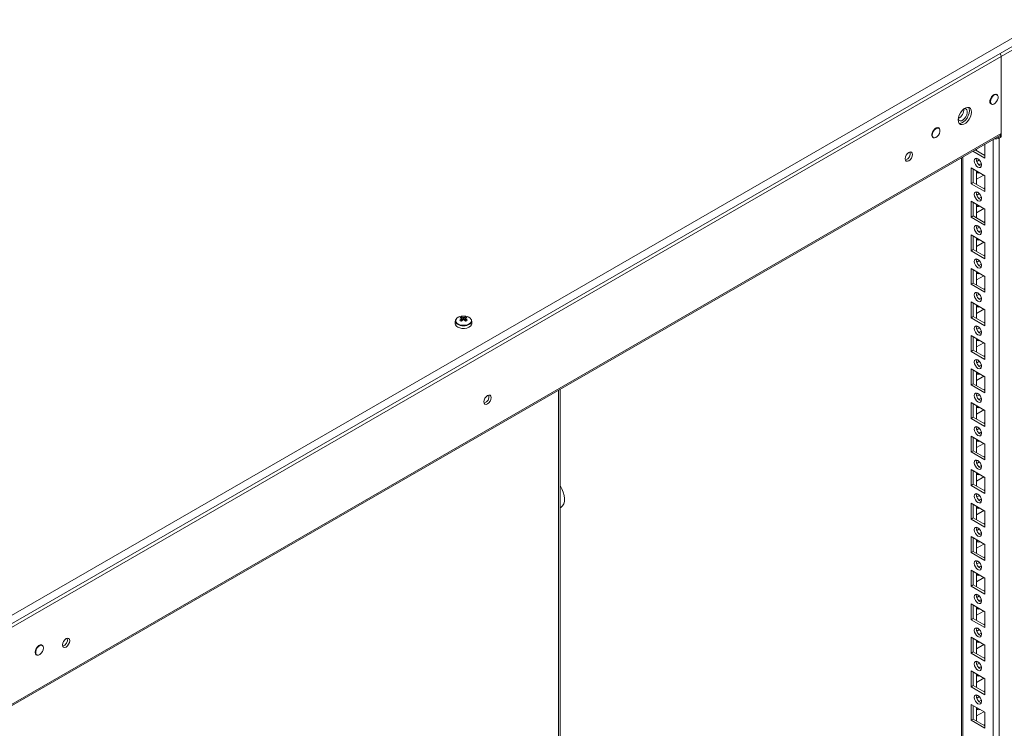
# Model space of a CAD drawing. Units: millimetres. Extents: x -3786 to 4614, y -3385 to 2555.
# Drawn here: x 3137 to 3616, y 1644 to 1989 of the extents above; entities that cross this region are included whole.
import ezdxf

# ---------------------------------------------------------------- set-up
doc = ezdxf.new("R2010")
doc.units = ezdxf.units.MM
doc.header["$LTSCALE"] = 5

msp = doc.modelspace()

# ---------------------------------------------------------------- linework, layer by layer
at = {"color": 7, "linetype": 'Continuous', "lineweight": 18}
for p, q in [((3082.44, 1669.82, 76.72), (3649.54, 1997.2, 76.72)), ((3083.47, 1666.37, 76.72), (3650.57, 1993.75, 76.72)), ((3614.57, 1971.09, 76.72), (3645.44, 1988.91, 76.72)), ((3614.57, 1971.09, 76.72), (3114.65, 1682.5, 76.72)), ((3614.57, 1931.98, 76.72), (3614.57, 1971.09, 76.72)), ((3614.57, 1933.69, 76.72), (3614.57, 1971.09, 76.72)), ((3612.54, 1952.55, 76.72), (3612, 1952.86, 76.72)), ((3609.35, 1948.27, 76.72), (3609.89, 1947.96, 76.72)), ((3584.26, 1936.22, 76.72), (3583.71, 1936.53, 76.72)), ((3614.57, 1933.69, 76.72), (3114.65, 1645.1, 76.72)), ((3114.65, 1644.39, 76.72), (3614.14, 1932.73, 76.72)), ((3581.06, 1931.94, 76.72), (3581.61, 1931.63, 76.72)), ((3613.57, 363.64, 76.72), (3613.58, 1931.41, 76.72)), ((3613.58, 1931.41, 76.72), (3614.57, 1931.98, 76.72)), ((3613.7, 1932.48, 76.72), (3614.57, 1931.98, 76.72)), ((3606.62, 1928.39, 76.72), (3606.62, 1921.67, 76.72)), ((3606.62, 1928.39, 76.72), (3606.62, 1923.5, 76.72)), ((3595.29, 1921.85, 76.72), (3595.28, 372.99, 76.72)), ((3595.29, 1921.85, 76.72), (3595.28, 393.4, 76.72)), ((3606.62, 1921.67, 76.72), (3600.8, 1925.03, 76.72)), ((3606.62, 1922.9, 76.72), (3601.86, 1925.64, 76.72)), ((3602.55, 1926.04, 76.72), (3602.55, 1925.24, 76.72)), ((3603.08, 1921.46, 76.72), (3602.56, 1921.16, 76.72)), ((3606.62, 1923.5, 76.72), (3606.09, 1923.2, 76.72)), ((3606.62, 1923.5, 76.72), (3606.62, 1923.5, 76.72)), ((3599.9, 1916.98, 76.72), (3606.62, 1913.1, 76.72)), ((3599.9, 1909.22, 76.72), (3599.9, 1916.98, 76.72)), ((3603.99, 1920.76, 76.72), (3602.71, 1920.02, 76.72)), ((3600.96, 1909.83, 76.72), (3600.96, 1916.36, 76.72)), ((3602.55, 1915.44, 76.72), (3602.55, 1908.91, 76.72)), ((3602.55, 1911.36, 76.72), (3606.09, 1913.4, 76.72)), ((3603.08, 1915.14, 76.72), (3602.66, 1915.01, 76.72)), ((3606.62, 1913.1, 76.72), (3606.62, 1905.34, 76.72)), ((3606.62, 1913.1, 76.72), (3606.62, 1907.17, 76.72)), ((3600.96, 1909.83, 76.72), (3599.9, 1909.22, 76.72)), ((3606.62, 1905.34, 76.72), (3599.9, 1909.22, 76.72)), ((3606.62, 1906.56, 76.72), (3600.96, 1909.83, 76.72)), ((3606.62, 1907.17, 76.72), (3606.09, 1906.87, 76.72)), ((3606.62, 1907.17, 76.72), (3606.62, 1907.17, 76.72)), ((3603.08, 1905.13, 76.72), (3602.56, 1904.83, 76.72)), ((3603.99, 1904.43, 76.72), (3602.71, 1903.69, 76.72)), ((3599.9, 1900.64, 76.72), (3606.62, 1896.77, 76.72)), ((3599.9, 1892.89, 76.72), (3599.9, 1900.64, 76.72)), ((3600.96, 1893.5, 76.72), (3600.96, 1900.03, 76.72)), ((3602.55, 1899.11, 76.72), (3602.55, 1892.58, 76.72)), ((3603.08, 1898.81, 76.72), (3602.66, 1898.68, 76.72)), ((3600.96, 1893.5, 76.72), (3599.9, 1892.89, 76.72)), ((3606.62, 1889.01, 76.72), (3599.9, 1892.89, 76.72)), ((3606.62, 1890.23, 76.72), (3600.96, 1893.5, 76.72)), ((3602.55, 1895.03, 76.72), (3606.09, 1897.07, 76.72)), ((3606.62, 1896.77, 76.72), (3606.62, 1889.01, 76.72)), ((3606.62, 1896.77, 76.72), (3606.62, 1890.84, 76.72)), ((3603.08, 1888.8, 76.72), (3602.56, 1888.5, 76.72)), ((3603.99, 1888.1, 76.72), (3602.71, 1887.36, 76.72)), ((3606.62, 1890.84, 76.72), (3606.09, 1890.54, 76.72)), ((3606.62, 1890.84, 76.72), (3606.62, 1890.84, 76.72)), ((3599.9, 1884.31, 76.72), (3606.62, 1880.44, 76.72)), ((3599.9, 1876.56, 76.72), (3599.9, 1884.31, 76.72)), ((3600.96, 1877.17, 76.72), (3600.96, 1883.7, 76.72)), ((3602.55, 1882.78, 76.72), (3602.55, 1876.25, 76.72)), ((3602.55, 1878.69, 76.72), (3606.09, 1880.74, 76.72)), ((3603.08, 1882.48, 76.72), (3602.66, 1882.35, 76.72)), ((3606.62, 1880.44, 76.72), (3606.62, 1872.68, 76.72)), ((3606.62, 1880.44, 76.72), (3606.62, 1874.51, 76.72)), ((3600.96, 1877.17, 76.72), (3599.9, 1876.56, 76.72)), ((3606.62, 1872.68, 76.72), (3599.9, 1876.56, 76.72)), ((3606.62, 1873.9, 76.72), (3600.96, 1877.17, 76.72)), ((3606.62, 1874.51, 76.72), (3606.09, 1874.21, 76.72)), ((3606.62, 1874.51, 76.72), (3606.62, 1874.51, 76.72)), ((3603.08, 1872.47, 76.72), (3602.56, 1872.17, 76.72)), ((3603.99, 1871.77, 76.72), (3602.71, 1871.03, 76.72)), ((3599.9, 1867.98, 76.72), (3606.62, 1864.1, 76.72)), ((3599.9, 1860.23, 76.72), (3599.9, 1867.98, 76.72)), ((3600.96, 1860.84, 76.72), (3600.96, 1867.37, 76.72)), ((3602.55, 1866.45, 76.72), (3602.55, 1859.92, 76.72)), ((3602.55, 1862.36, 76.72), (3606.09, 1864.41, 76.72)), ((3603.08, 1866.15, 76.72), (3602.66, 1866.02, 76.72)), ((3606.62, 1864.1, 76.72), (3606.62, 1856.35, 76.72)), ((3606.62, 1864.1, 76.72), (3606.62, 1858.18, 76.72)), ((3600.96, 1860.84, 76.72), (3599.9, 1860.23, 76.72)), ((3606.62, 1856.35, 76.72), (3599.9, 1860.23, 76.72)), ((3606.62, 1857.57, 76.72), (3600.96, 1860.84, 76.72)), ((3603.08, 1856.13, 76.72), (3602.56, 1855.84, 76.72)), ((3603.99, 1855.44, 76.72), (3602.71, 1854.7, 76.72)), ((3606.62, 1858.18, 76.72), (3606.09, 1857.88, 76.72)), ((3606.62, 1858.18, 76.72), (3606.62, 1858.18, 76.72)), ((3599.9, 1851.65, 76.72), (3606.62, 1847.77, 76.72)), ((3599.9, 1843.89, 76.72), (3599.9, 1851.65, 76.72)), ((3600.96, 1844.51, 76.72), (3600.96, 1851.04, 76.72)), ((3602.55, 1850.12, 76.72), (3602.55, 1843.59, 76.72)), ((3603.08, 1849.82, 76.72), (3602.66, 1849.69, 76.72)), ((3602.55, 1846.03, 76.72), (3606.09, 1848.08, 76.72)), ((3606.62, 1847.77, 76.72), (3606.62, 1840.02, 76.72)), ((3606.62, 1847.77, 76.72), (3606.62, 1841.85, 76.72)), ((3348.94, 1842.3, 76.72), (3348.94, 1841.04, 76.72)), ((3351.91, 1844.32, 76.72), (3352.45, 1842.75, 76.72)), ((3353.98, 1844.32, 76.72), (3353.44, 1842.75, 76.72)), ((3356.94, 1841.04, 76.72), (3356.94, 1842.3, 76.72)), ((3600.96, 1844.51, 76.72), (3599.9, 1843.89, 76.72)), ((3606.62, 1840.02, 76.72), (3599.9, 1843.89, 76.72)), ((3606.62, 1841.24, 76.72), (3600.96, 1844.51, 76.72)), ((3606.62, 1841.85, 76.72), (3606.09, 1841.54, 76.72)), ((3606.62, 1841.85, 76.72), (3606.62, 1841.85, 76.72)), ((3599.9, 1835.32, 76.72), (3606.62, 1831.44, 76.72)), ((3599.9, 1827.56, 76.72), (3599.9, 1835.32, 76.72)), ((3603.08, 1839.8, 76.72), (3602.56, 1839.51, 76.72)), ((3603.99, 1839.11, 76.72), (3602.71, 1838.37, 76.72)), ((3600.96, 1828.18, 76.72), (3600.96, 1834.71, 76.72)), ((3602.55, 1833.79, 76.72), (3602.55, 1827.26, 76.72)), ((3602.55, 1829.7, 76.72), (3606.09, 1831.75, 76.72)), ((3603.08, 1833.49, 76.72), (3602.66, 1833.36, 76.72)), ((3606.62, 1831.44, 76.72), (3606.62, 1823.69, 76.72)), ((3606.62, 1831.44, 76.72), (3606.62, 1825.52, 76.72)), ((3600.96, 1828.18, 76.72), (3599.9, 1827.56, 76.72)), ((3606.62, 1823.69, 76.72), (3599.9, 1827.56, 76.72)), ((3606.62, 1824.91, 76.72), (3600.96, 1828.18, 76.72)), ((3606.62, 1825.52, 76.72), (3606.09, 1825.21, 76.72)), ((3606.62, 1825.52, 76.72), (3606.62, 1825.52, 76.72)), ((3603.08, 1823.47, 76.72), (3602.56, 1823.18, 76.72)), ((3603.99, 1822.77, 76.72), (3602.71, 1822.04, 76.72)), ((3599.9, 1818.99, 76.72), (3606.62, 1815.11, 76.72)), ((3599.9, 1811.23, 76.72), (3599.9, 1818.99, 76.72)), ((3600.96, 1811.84, 76.72), (3600.96, 1818.38, 76.72)), ((3602.55, 1817.46, 76.72), (3602.55, 1810.93, 76.72)), ((3603.08, 1817.16, 76.72), (3602.66, 1817.02, 76.72)), ((3600.96, 1811.84, 76.72), (3599.9, 1811.23, 76.72)), ((3606.62, 1807.35, 76.72), (3599.9, 1811.23, 76.72)), ((3606.62, 1808.58, 76.72), (3600.96, 1811.84, 76.72)), ((3602.55, 1813.37, 76.72), (3606.09, 1815.42, 76.72)), ((3606.62, 1815.11, 76.72), (3606.62, 1807.35, 76.72)), ((3606.62, 1815.11, 76.72), (3606.62, 1809.19, 76.72)), ((3399.94, 510.03, 76.72), (3399.95, 1809.09, 76.72)), ((3603.08, 1807.14, 76.72), (3602.56, 1806.84, 76.72)), ((3603.99, 1806.44, 76.72), (3602.71, 1805.71, 76.72)), ((3606.62, 1809.19, 76.72), (3606.09, 1808.88, 76.72)), ((3606.62, 1809.19, 76.72), (3606.62, 1809.19, 76.72)), ((3599.9, 1802.66, 76.72), (3606.62, 1798.78, 76.72)), ((3599.9, 1794.9, 76.72), (3599.9, 1802.66, 76.72)), ((3600.96, 1795.51, 76.72), (3600.96, 1802.05, 76.72)), ((3602.55, 1801.13, 76.72), (3602.55, 1794.6, 76.72)), ((3602.55, 1797.04, 76.72), (3606.09, 1799.08, 76.72)), ((3603.08, 1800.82, 76.72), (3602.66, 1800.69, 76.72)), ((3606.62, 1798.78, 76.72), (3606.62, 1791.02, 76.72)), ((3606.62, 1798.78, 76.72), (3606.62, 1792.86, 76.72)), ((3600.96, 1795.51, 76.72), (3599.9, 1794.9, 76.72)), ((3606.62, 1791.02, 76.72), (3599.9, 1794.9, 76.72)), ((3606.62, 1792.25, 76.72), (3600.96, 1795.51, 76.72)), ((3606.62, 1792.86, 76.72), (3606.09, 1792.55, 76.72)), ((3606.62, 1792.85, 76.72), (3606.62, 1792.86, 76.72)), ((3603.08, 1790.81, 76.72), (3602.56, 1790.51, 76.72)), ((3603.99, 1790.11, 76.72), (3602.71, 1789.37, 76.72)), ((3599.9, 1786.33, 76.72), (3606.62, 1782.45, 76.72)), ((3599.9, 1778.57, 76.72), (3599.9, 1786.33, 76.72)), ((3600.96, 1779.18, 76.72), (3600.96, 1785.72, 76.72)), ((3602.55, 1784.8, 76.72), (3602.55, 1778.26, 76.72)), ((3602.55, 1780.71, 76.72), (3606.09, 1782.75, 76.72)), ((3603.08, 1784.49, 76.72), (3602.66, 1784.36, 76.72)), ((3606.62, 1782.45, 76.72), (3606.62, 1774.69, 76.72)), ((3606.62, 1782.45, 76.72), (3606.62, 1776.52, 76.72)), ((3600.96, 1779.18, 76.72), (3599.9, 1778.57, 76.72)), ((3606.62, 1774.69, 76.72), (3599.9, 1778.57, 76.72)), ((3606.62, 1775.92, 76.72), (3600.96, 1779.18, 76.72)), ((3603.08, 1774.48, 76.72), (3602.56, 1774.18, 76.72)), ((3603.99, 1773.78, 76.72), (3602.71, 1773.04, 76.72)), ((3606.62, 1776.52, 76.72), (3606.09, 1776.22, 76.72)), ((3606.62, 1776.52, 76.72), (3606.62, 1776.52, 76.72)), ((3599.9, 1770, 76.72), (3606.62, 1766.12, 76.72)), ((3599.9, 1762.24, 76.72), (3599.9, 1770, 76.72)), ((3600.96, 1762.85, 76.72), (3600.96, 1769.38, 76.72)), ((3602.55, 1768.47, 76.72), (3602.55, 1761.93, 76.72)), ((3603.08, 1768.16, 76.72), (3602.66, 1768.03, 76.72)), ((3602.55, 1764.38, 76.72), (3606.09, 1766.42, 76.72)), ((3606.62, 1766.12, 76.72), (3606.62, 1758.36, 76.72)), ((3606.62, 1766.12, 76.72), (3606.62, 1760.19, 76.72)), ((3600.96, 1762.85, 76.72), (3599.9, 1762.24, 76.72)), ((3606.62, 1758.36, 76.72), (3599.9, 1762.24, 76.72)), ((3606.62, 1759.59, 76.72), (3600.96, 1762.85, 76.72)), ((3606.62, 1760.19, 76.72), (3606.09, 1759.89, 76.72)), ((3606.62, 1760.19, 76.72), (3606.62, 1760.19, 76.72)), ((3599.9, 1753.67, 76.72), (3606.62, 1749.79, 76.72)), ((3599.9, 1745.91, 76.72), (3599.9, 1753.67, 76.72)), ((3603.08, 1758.15, 76.72), (3602.56, 1757.85, 76.72)), ((3603.99, 1757.45, 76.72), (3602.71, 1756.71, 76.72)), ((3600.96, 1746.52, 76.72), (3600.96, 1753.05, 76.72)), ((3602.55, 1752.14, 76.72), (3602.55, 1745.6, 76.72)), ((3602.55, 1748.05, 76.72), (3606.09, 1750.09, 76.72)), ((3603.08, 1751.83, 76.72), (3602.66, 1751.7, 76.72)), ((3606.62, 1749.79, 76.72), (3606.62, 1742.03, 76.72)), ((3606.62, 1749.79, 76.72), (3606.62, 1743.86, 76.72)), ((3600.96, 1746.52, 76.72), (3599.9, 1745.91, 76.72)), ((3606.62, 1742.03, 76.72), (3599.9, 1745.91, 76.72)), ((3606.62, 1743.26, 76.72), (3600.96, 1746.52, 76.72)), ((3603.08, 1741.82, 76.72), (3602.56, 1741.52, 76.72)), ((3603.99, 1741.12, 76.72), (3602.71, 1740.38, 76.72)), ((3606.62, 1743.86, 76.72), (3606.09, 1743.56, 76.72)), ((3606.62, 1743.86, 76.72), (3606.62, 1743.86, 76.72)), ((3599.9, 1737.34, 76.72), (3606.62, 1733.46, 76.72)), ((3599.9, 1729.58, 76.72), (3599.9, 1737.34, 76.72)), ((3600.96, 1730.19, 76.72), (3600.96, 1736.72, 76.72)), ((3602.55, 1735.8, 76.72), (3602.55, 1729.27, 76.72)), ((3603.08, 1735.5, 76.72), (3602.66, 1735.37, 76.72)), ((3600.96, 1730.19, 76.72), (3599.9, 1729.58, 76.72)), ((3606.62, 1726.92, 76.72), (3600.96, 1730.19, 76.72)), ((3602.55, 1731.72, 76.72), (3606.09, 1733.76, 76.72)), ((3606.62, 1733.46, 76.72), (3606.62, 1725.7, 76.72)), ((3606.62, 1733.46, 76.72), (3606.62, 1727.53, 76.72)), ((3606.62, 1725.7, 76.72), (3599.9, 1729.58, 76.72)), ((3603.08, 1725.49, 76.72), (3602.56, 1725.19, 76.72)), ((3606.62, 1727.53, 76.72), (3606.09, 1727.23, 76.72)), ((3606.62, 1727.53, 76.72), (3606.62, 1727.53, 76.72)), ((3599.9, 1721, 76.72), (3606.62, 1717.13, 76.72)), ((3599.9, 1713.25, 76.72), (3599.9, 1721, 76.72)), ((3600.96, 1713.86, 76.72), (3600.96, 1720.39, 76.72)), ((3603.99, 1724.79, 76.72), (3602.71, 1724.05, 76.72)), ((3602.55, 1719.47, 76.72), (3602.55, 1712.94, 76.72)), ((3602.55, 1715.39, 76.72), (3606.09, 1717.43, 76.72)), ((3603.08, 1719.17, 76.72), (3602.66, 1719.04, 76.72)), ((3606.62, 1717.13, 76.72), (3606.62, 1709.37, 76.72)), ((3606.62, 1717.13, 76.72), (3606.62, 1711.2, 76.72)), ((3600.96, 1713.86, 76.72), (3599.9, 1713.25, 76.72)), ((3606.62, 1709.37, 76.72), (3599.9, 1713.25, 76.72)), ((3606.62, 1710.59, 76.72), (3600.96, 1713.86, 76.72)), ((3606.62, 1711.2, 76.72), (3606.09, 1710.9, 76.72)), ((3606.62, 1711.2, 76.72), (3606.62, 1711.2, 76.72)), ((3603.08, 1709.16, 76.72), (3602.56, 1708.86, 76.72)), ((3603.99, 1708.46, 76.72), (3602.71, 1707.72, 76.72)), ((3599.9, 1704.67, 76.72), (3606.62, 1700.8, 76.72)), ((3599.9, 1696.92, 76.72), (3599.9, 1704.67, 76.72)), ((3600.96, 1697.53, 76.72), (3600.96, 1704.06, 76.72)), ((3602.55, 1703.14, 76.72), (3602.55, 1696.61, 76.72)), ((3602.55, 1699.06, 76.72), (3606.09, 1701.1, 76.72)), ((3603.08, 1702.84, 76.72), (3602.66, 1702.71, 76.72)), ((3600.96, 1697.53, 76.72), (3599.9, 1696.92, 76.72)), ((3606.62, 1693.04, 76.72), (3599.9, 1696.92, 76.72)), ((3606.62, 1694.26, 76.72), (3600.96, 1697.53, 76.72)), ((3606.62, 1700.8, 76.72), (3606.62, 1693.04, 76.72)), ((3606.62, 1700.8, 76.72), (3606.62, 1694.87, 76.72)), ((3603.08, 1692.83, 76.72), (3602.56, 1692.53, 76.72)), ((3603.99, 1692.13, 76.72), (3602.71, 1691.39, 76.72)), ((3606.62, 1694.87, 76.72), (3606.09, 1694.57, 76.72)), ((3606.62, 1694.87, 76.72), (3606.62, 1694.87, 76.72)), ((3599.9, 1688.34, 76.72), (3606.62, 1684.46, 76.72)), ((3599.9, 1680.59, 76.72), (3599.9, 1688.34, 76.72)), ((3600.96, 1681.2, 76.72), (3600.96, 1687.73, 76.72)), ((3602.55, 1686.81, 76.72), (3602.55, 1680.28, 76.72)), ((3147.97, 1684.36, 76.72), (3147.43, 1684.67, 76.72)), ((3602.55, 1682.72, 76.72), (3606.09, 1684.77, 76.72)), ((3603.08, 1686.51, 76.72), (3602.66, 1686.38, 76.72)), ((3606.62, 1684.46, 76.72), (3606.62, 1676.71, 76.72)), ((3606.62, 1684.46, 76.72), (3606.62, 1678.54, 76.72)), ((3144.78, 1680.08, 76.72), (3145.32, 1679.77, 76.72)), ((3600.96, 1681.2, 76.72), (3599.9, 1680.59, 76.72)), ((3606.62, 1676.71, 76.72), (3599.9, 1680.59, 76.72)), ((3606.62, 1677.93, 76.72), (3600.96, 1681.2, 76.72)), ((3606.62, 1678.54, 76.72), (3606.09, 1678.24, 76.72)), ((3606.62, 1678.54, 76.72), (3606.62, 1678.54, 76.72)), ((3603.08, 1676.5, 76.72), (3602.56, 1676.2, 76.72)), ((3603.99, 1675.8, 76.72), (3602.71, 1675.06, 76.72)), ((3599.9, 1672.01, 76.72), (3606.62, 1668.13, 76.72)), ((3599.9, 1664.25, 76.72), (3599.9, 1672.01, 76.72)), ((3600.96, 1664.87, 76.72), (3600.96, 1671.4, 76.72)), ((3602.55, 1670.48, 76.72), (3602.55, 1663.95, 76.72)), ((3602.55, 1666.39, 76.72), (3606.09, 1668.44, 76.72)), ((3603.08, 1670.18, 76.72), (3602.66, 1670.05, 76.72)), ((3606.62, 1668.13, 76.72), (3606.62, 1660.38, 76.72)), ((3606.62, 1668.13, 76.72), (3606.62, 1662.21, 76.72)), ((3600.96, 1664.87, 76.72), (3599.9, 1664.25, 76.72)), ((3606.62, 1660.38, 76.72), (3599.9, 1664.25, 76.72)), ((3606.62, 1661.6, 76.72), (3600.96, 1664.87, 76.72)), ((3603.08, 1660.16, 76.72), (3602.56, 1659.87, 76.72)), ((3603.99, 1659.47, 76.72), (3602.71, 1658.73, 76.72)), ((3606.62, 1662.21, 76.72), (3606.09, 1661.9, 76.72)), ((3606.62, 1662.21, 76.72), (3606.62, 1662.21, 76.72)), ((3599.9, 1655.68, 76.72), (3606.62, 1651.8, 76.72)), ((3599.9, 1647.92, 76.72), (3599.9, 1655.68, 76.72)), ((3600.96, 1648.54, 76.72), (3600.96, 1655.07, 76.72)), ((3602.55, 1654.15, 76.72), (3602.55, 1647.62, 76.72)), ((3603.08, 1653.85, 76.72), (3602.66, 1653.72, 76.72)), ((3600.96, 1648.54, 76.72), (3599.9, 1647.92, 76.72)), ((3606.62, 1645.27, 76.72), (3600.96, 1648.54, 76.72)), ((3602.55, 1650.06, 76.72), (3606.09, 1652.11, 76.72)), ((3606.62, 1651.8, 76.72), (3606.62, 1644.05, 76.72)), ((3606.62, 1651.8, 76.72), (3606.62, 1645.88, 76.72)), ((3606.62, 1644.05, 76.72), (3599.9, 1647.92, 76.72)), ((3606.62, 1645.88, 76.72), (3606.09, 1645.57, 76.72)), ((3606.62, 1645.88, 76.72), (3606.62, 1645.88, 76.72))]:
    msp.add_line(p, q, dxfattribs=at)
at = {"color": 8, "linetype": 'Continuous', "lineweight": 18}
for p, q in [((3612.71, 1931.91, 76.72), (3613.58, 1931.41, 76.72)), ((3610.6, 363.64, 76.72), (3610.61, 1930.7, 76.72)), ((3595.9, 372.13, 76.72), (3595.91, 1922.21, 76.72)), ((3399.19, 1808.65, 76.72), (3399.18, 508.97, 76.72))]:
    msp.add_line(p, q, dxfattribs=at)
at = {"color": 7, "linetype": 'Continuous', "lineweight": 18, "elevation": 76.72, "flags": 128}
for points in [[(3612.84, 1952.24), (3612.48, 1952.7), (3611.91, 1952.86), (3611.22, 1952.69), (3610.51, 1952.21), (3609.87, 1951.47), (3609.39, 1950.58), (3609.13, 1949.66), (3609.13, 1948.84), (3609.39, 1948.22), (3609.87, 1947.88), (3610.26, 1947.85)], [(3609.34, 1949.17), (3609.47, 1948.46), (3609.83, 1947.99), (3610.38, 1947.83), (3611.04, 1948), (3611.73, 1948.47), (3612.34, 1949.18), (3612.81, 1950.03), (3613.06, 1950.92), (3613.06, 1951.71), (3612.81, 1952.31), (3612.34, 1952.63), (3611.73, 1952.63), (3611.04, 1952.31), (3610.38, 1951.71), (3609.83, 1950.91), (3609.47, 1950.02), (3609.34, 1949.17)], [(3600.15, 1944.07), (3600.02, 1945.05), (3599.63, 1945.8), (3599.03, 1946.26), (3598.25, 1946.39), (3597.36, 1946.17), (3596.43, 1945.64), (3595.55, 1944.83), (3594.77, 1943.8), (3594.16, 1942.64), (3593.78, 1941.45), (3593.64, 1940.31), (3593.78, 1939.33), (3594.16, 1938.58), (3594.77, 1938.12), (3595.55, 1937.99), (3596.43, 1938.2), (3597.36, 1938.74), (3598.25, 1939.55), (3599.03, 1940.58), (3599.63, 1941.74), (3600.02, 1942.93), (3600.15, 1944.07)], [(3593.66, 1940.69), (3593.66, 1940.68), (3594.02, 1940.12), (3594.58, 1939.85), (3595.27, 1939.9), (3596.03, 1940.27), (3596.76, 1940.9), (3597.39, 1941.75), (3597.86, 1942.7), (3598.1, 1943.67), (3598.1, 1944.55), (3597.86, 1945.23), (3597.39, 1945.65), (3596.76, 1945.76), (3596.57, 1945.74)], [(3598.6, 1946.37), (3598.96, 1945.66), (3599.09, 1944.68)], [(3599.09, 1944.68), (3598.96, 1943.54), (3598.57, 1942.35), (3597.97, 1941.19), (3597.19, 1940.16), (3596.3, 1939.35), (3595.37, 1938.82), (3594.48, 1938.6), (3594.13, 1938.62)], [(3584.55, 1935.91), (3584.19, 1936.37), (3583.62, 1936.54), (3582.93, 1936.36), (3582.22, 1935.88), (3581.58, 1935.14), (3581.1, 1934.25), (3580.84, 1933.33), (3580.84, 1932.51), (3581.1, 1931.89), (3581.58, 1931.56), (3581.98, 1931.52)], [(3581.06, 1932.84), (3581.18, 1932.13), (3581.55, 1931.67), (3582.1, 1931.5), (3582.76, 1931.67), (3583.44, 1932.14), (3584.06, 1932.85), (3584.52, 1933.7), (3584.77, 1934.59), (3584.77, 1935.38), (3584.52, 1935.98), (3584.06, 1936.3), (3583.44, 1936.3), (3582.76, 1935.98), (3582.1, 1935.38), (3581.55, 1934.58), (3581.18, 1933.7), (3581.06, 1932.84)], [(3571.44, 1923.41), (3571.31, 1922.55), (3570.92, 1921.67), (3570.35, 1920.89), (3569.67, 1920.35), (3569, 1920.11), (3568.42, 1920.23), (3568.04, 1920.67), (3567.91, 1921.37), (3568.04, 1922.23), (3568.42, 1923.11), (3569, 1923.89), (3569.67, 1924.43), (3570.35, 1924.67), (3570.92, 1924.56), (3571.31, 1924.11), (3571.44, 1923.41)], [(3601.49, 1920.34), (3601.63, 1921.05), (3602.01, 1921.49), (3602.58, 1921.6), (3603.26, 1921.36), (3603.94, 1920.82), (3604.51, 1920.04), (3604.89, 1919.16), (3605.03, 1918.3), (3604.89, 1917.6), (3604.51, 1917.16), (3603.94, 1917.05), (3603.26, 1917.28), (3602.58, 1917.83), (3602.01, 1918.6), (3601.63, 1919.48), (3601.49, 1920.34)], [(3603.78, 1918.3), (3604.32, 1918.71), (3604.92, 1918.93)], [(3604.92, 1918.93), (3605.03, 1918.3), (3605.03, 1918.23)], [(3601.49, 1904.01), (3601.63, 1904.72), (3602.01, 1905.16), (3602.58, 1905.27), (3603.26, 1905.03), (3603.94, 1904.49), (3604.51, 1903.71), (3604.89, 1902.83), (3605.03, 1901.97), (3604.89, 1901.27), (3604.51, 1900.83), (3603.94, 1900.72), (3603.26, 1900.95), (3602.58, 1901.5), (3602.01, 1902.27), (3601.63, 1903.15), (3601.49, 1904.01)], [(3603.78, 1901.97), (3604.32, 1902.37), (3604.92, 1902.6)], [(3604.92, 1902.6), (3605.03, 1901.97), (3605.03, 1901.9)], [(3601.49, 1887.68), (3601.63, 1888.39), (3602.01, 1888.83), (3602.58, 1888.94), (3603.26, 1888.7), (3603.94, 1888.16), (3604.51, 1887.38), (3604.89, 1886.5), (3605.03, 1885.64), (3604.89, 1884.94), (3604.51, 1884.5), (3603.94, 1884.38), (3603.26, 1884.62), (3602.58, 1885.17), (3602.01, 1885.94), (3601.63, 1886.82), (3601.49, 1887.68)], [(3603.78, 1885.64), (3604.32, 1886.04), (3604.92, 1886.27)], [(3604.92, 1886.27), (3605.03, 1885.64), (3605.03, 1885.57)], [(3601.49, 1871.35), (3601.63, 1872.05), (3602.01, 1872.5), (3602.58, 1872.61), (3603.26, 1872.37), (3603.94, 1871.83), (3604.51, 1871.05), (3604.89, 1870.17), (3605.03, 1869.31), (3604.89, 1868.61), (3604.51, 1868.17), (3603.94, 1868.05), (3603.26, 1868.29), (3602.58, 1868.83), (3602.01, 1869.61), (3601.63, 1870.49), (3601.49, 1871.35)], [(3603.78, 1869.31), (3604.32, 1869.71), (3604.92, 1869.94)], [(3604.92, 1869.94), (3605.03, 1869.3), (3605.03, 1869.24)], [(3601.49, 1855.02), (3601.63, 1855.72), (3602.01, 1856.16), (3602.58, 1856.28), (3603.26, 1856.04), (3603.94, 1855.49), (3604.51, 1854.72), (3604.89, 1853.84), (3605.03, 1852.98), (3604.89, 1852.28), (3604.51, 1851.83), (3603.94, 1851.72), (3603.26, 1851.96), (3602.58, 1852.5), (3602.01, 1853.28), (3601.63, 1854.16), (3601.49, 1855.02)], [(3603.78, 1852.98), (3604.32, 1853.38), (3604.92, 1853.61)], [(3604.92, 1853.61), (3605.03, 1852.97), (3605.03, 1852.9)], [(3350.12, 1839.41), (3351.08, 1839), (3352.2, 1838.77), (3353.39, 1838.75), (3354.54, 1838.93), (3355.55, 1839.29), (3356.33, 1839.81), (3356.81, 1840.44), (3356.94, 1841.04)], [(3601.49, 1838.69), (3601.63, 1839.39), (3602.01, 1839.83), (3602.58, 1839.95), (3603.26, 1839.71), (3603.94, 1839.16), (3604.51, 1838.39), (3604.89, 1837.51), (3605.03, 1836.65), (3604.89, 1835.94), (3604.51, 1835.5), (3603.94, 1835.39), (3603.26, 1835.63), (3602.58, 1836.17), (3602.01, 1836.95), (3601.63, 1837.83), (3601.49, 1838.69)], [(3603.78, 1836.65), (3604.32, 1837.05), (3604.92, 1837.28)], [(3604.92, 1837.28), (3605.03, 1836.64), (3605.03, 1836.57)], [(3601.49, 1822.36), (3601.63, 1823.06), (3602.01, 1823.5), (3602.58, 1823.61), (3603.26, 1823.38), (3603.94, 1822.83), (3604.51, 1822.06), (3604.89, 1821.18), (3605.03, 1820.32), (3604.89, 1819.61), (3604.51, 1819.17), (3603.94, 1819.06), (3603.26, 1819.3), (3602.58, 1819.84), (3602.01, 1820.62), (3601.63, 1821.5), (3601.49, 1822.36)], [(3603.78, 1820.31), (3604.32, 1820.72), (3604.92, 1820.95)], [(3604.92, 1820.95), (3605.03, 1820.31), (3605.03, 1820.24)], [(3601.49, 1806.03), (3601.63, 1806.73), (3602.01, 1807.17), (3602.58, 1807.28), (3603.26, 1807.05), (3603.94, 1806.5), (3604.51, 1805.73), (3604.89, 1804.85), (3605.03, 1803.99), (3604.89, 1803.28), (3604.51, 1802.84), (3603.94, 1802.73), (3603.26, 1802.97), (3602.58, 1803.51), (3602.01, 1804.28), (3601.63, 1805.17), (3601.49, 1806.03)], [(3366.38, 1805.03), (3366.25, 1804.17), (3365.86, 1803.29), (3365.29, 1802.52), (3364.61, 1801.97), (3363.94, 1801.74), (3363.36, 1801.85), (3362.98, 1802.29), (3362.84, 1802.99), (3362.98, 1803.85), (3363.36, 1804.73), (3363.94, 1805.51), (3364.61, 1806.05), (3365.29, 1806.29), (3365.86, 1806.18), (3366.25, 1805.74), (3366.38, 1805.03)], [(3603.78, 1803.98), (3604.32, 1804.39), (3604.92, 1804.61)], [(3604.92, 1804.61), (3605.03, 1803.98), (3605.03, 1803.91)], [(3601.49, 1789.7), (3601.63, 1790.4), (3602.01, 1790.84), (3602.58, 1790.95), (3603.26, 1790.72), (3603.94, 1790.17), (3604.51, 1789.4), (3604.89, 1788.51), (3605.03, 1787.66), (3604.89, 1786.95), (3604.51, 1786.51), (3603.94, 1786.4), (3603.26, 1786.63), (3602.58, 1787.18), (3602.01, 1787.95), (3601.63, 1788.84), (3601.49, 1789.7)], [(3603.78, 1787.65), (3604.32, 1788.06), (3604.92, 1788.28)], [(3604.92, 1788.28), (3605.03, 1787.65), (3605.03, 1787.58)], [(3601.49, 1773.37), (3601.63, 1774.07), (3602.01, 1774.51), (3602.58, 1774.62), (3603.26, 1774.39), (3603.94, 1773.84), (3604.51, 1773.07), (3604.89, 1772.18), (3605.03, 1771.32), (3604.89, 1770.62), (3604.51, 1770.18), (3603.94, 1770.07), (3603.26, 1770.3), (3602.58, 1770.85), (3602.01, 1771.62), (3601.63, 1772.51), (3601.49, 1773.37)], [(3603.78, 1771.32), (3604.32, 1771.73), (3604.92, 1771.95)], [(3604.92, 1771.95), (3605.03, 1771.32), (3605.03, 1771.25)], [(3601.49, 1757.03), (3601.63, 1757.74), (3602.01, 1758.18), (3602.58, 1758.29), (3603.26, 1758.06), (3603.94, 1757.51), (3604.51, 1756.74), (3604.89, 1755.85), (3605.03, 1754.99), (3604.89, 1754.29), (3604.51, 1753.85), (3603.94, 1753.74), (3603.26, 1753.97), (3602.58, 1754.52), (3602.01, 1755.29), (3601.63, 1756.18), (3601.49, 1757.03)], [(3603.78, 1754.99), (3604.32, 1755.4), (3604.92, 1755.62)], [(3604.92, 1755.62), (3605.03, 1754.99), (3605.03, 1754.92)], [(3601.49, 1740.7), (3601.63, 1741.41), (3602.01, 1741.85), (3602.58, 1741.96), (3603.26, 1741.72), (3603.94, 1741.18), (3604.51, 1740.41), (3604.89, 1739.52), (3605.03, 1738.66), (3604.89, 1737.96), (3604.51, 1737.52), (3603.94, 1737.41), (3603.26, 1737.64), (3602.58, 1738.19), (3602.01, 1738.96), (3601.63, 1739.84), (3601.49, 1740.7)], [(3603.78, 1738.66), (3604.32, 1739.07), (3604.92, 1739.29)], [(3604.92, 1739.29), (3605.03, 1738.66), (3605.03, 1738.59)], [(3601.49, 1724.37), (3601.63, 1725.08), (3602.01, 1725.52), (3602.58, 1725.63), (3603.26, 1725.39), (3603.94, 1724.85), (3604.51, 1724.07), (3604.89, 1723.19), (3605.03, 1722.33), (3604.89, 1721.63), (3604.51, 1721.19), (3603.94, 1721.08), (3603.26, 1721.31), (3602.58, 1721.86), (3602.01, 1722.63), (3601.63, 1723.51), (3601.49, 1724.37)], [(3603.78, 1722.33), (3604.32, 1722.73), (3604.92, 1722.96)], [(3604.92, 1722.96), (3605.03, 1722.33), (3605.03, 1722.26)], [(3601.49, 1708.04), (3601.63, 1708.75), (3602.01, 1709.19), (3602.58, 1709.3), (3603.26, 1709.06), (3603.94, 1708.52), (3604.51, 1707.74), (3604.89, 1706.86), (3605.03, 1706), (3604.89, 1705.3), (3604.51, 1704.86), (3603.94, 1704.75), (3603.26, 1704.98), (3602.58, 1705.53), (3602.01, 1706.3), (3601.63, 1707.18), (3601.49, 1708.04)], [(3603.78, 1706), (3604.32, 1706.4), (3604.92, 1706.63)], [(3604.92, 1706.63), (3605.03, 1706), (3605.03, 1705.93)], [(3601.49, 1691.71), (3601.63, 1692.41), (3602.01, 1692.86), (3602.58, 1692.97), (3603.26, 1692.73), (3603.94, 1692.19), (3604.51, 1691.41), (3604.89, 1690.53), (3605.03, 1689.67), (3604.89, 1688.97), (3604.51, 1688.53), (3603.94, 1688.41), (3603.26, 1688.65), (3602.58, 1689.2), (3602.01, 1689.97), (3601.63, 1690.85), (3601.49, 1691.71)], [(3161.32, 1686.66), (3161.18, 1685.8), (3160.8, 1684.91), (3160.23, 1684.14), (3159.55, 1683.59), (3158.87, 1683.36), (3158.3, 1683.47), (3157.92, 1683.91), (3157.78, 1684.61), (3157.92, 1685.47), (3158.3, 1686.36), (3158.87, 1687.13), (3159.55, 1687.68), (3160.23, 1687.91), (3160.8, 1687.8), (3161.18, 1687.36), (3161.32, 1686.66)], [(3603.78, 1689.67), (3604.32, 1690.07), (3604.92, 1690.3)], [(3604.92, 1690.3), (3605.03, 1689.66), (3605.03, 1689.6)], [(3148.23, 1684.13), (3148.12, 1684.3), (3147.64, 1684.63), (3147, 1684.63), (3146.29, 1684.3), (3145.6, 1683.68), (3145.03, 1682.85), (3144.66, 1681.93), (3144.52, 1681.04)], [(3148.52, 1683.15), (3148.39, 1682.29), (3148.03, 1681.41), (3147.48, 1680.61), (3146.82, 1680.01), (3146.13, 1679.69), (3145.52, 1679.69), (3145.05, 1680.01), (3144.8, 1680.6), (3144.8, 1681.4), (3145.05, 1682.28), (3145.52, 1683.14), (3146.13, 1683.85), (3146.82, 1684.32), (3147.48, 1684.48), (3148.03, 1684.32), (3148.39, 1683.85), (3148.52, 1683.15)], [(3144.52, 1681.04), (3144.66, 1680.31), (3145.03, 1679.82), (3145.6, 1679.66), (3145.65, 1679.66)], [(3601.49, 1675.38), (3601.63, 1676.08), (3602.01, 1676.52), (3602.58, 1676.64), (3603.26, 1676.4), (3603.94, 1675.86), (3604.51, 1675.08), (3604.89, 1674.2), (3605.03, 1673.34), (3604.89, 1672.64), (3604.51, 1672.19), (3603.94, 1672.08), (3603.26, 1672.32), (3602.58, 1672.86), (3602.01, 1673.64), (3601.63, 1674.52), (3601.49, 1675.38)], [(3603.78, 1673.34), (3604.32, 1673.74), (3604.92, 1673.97)], [(3604.92, 1673.97), (3605.03, 1673.33), (3605.03, 1673.27)], [(3601.49, 1659.05), (3601.63, 1659.75), (3602.01, 1660.19), (3602.58, 1660.31), (3603.26, 1660.07), (3603.94, 1659.52), (3604.51, 1658.75), (3604.89, 1657.87), (3605.03, 1657.01), (3604.89, 1656.3), (3604.51, 1655.86), (3603.94, 1655.75), (3603.26, 1655.99), (3602.58, 1656.53), (3602.01, 1657.31), (3601.63, 1658.19), (3601.49, 1659.05)], [(3603.78, 1657.01), (3604.32, 1657.41), (3604.92, 1657.64)], [(3604.92, 1657.64), (3605.03, 1657), (3605.03, 1656.93)]]:
    msp.add_lwpolyline(points, dxfattribs=at)
at = {"color": 8, "linetype": 'Continuous', "lineweight": 18, "elevation": 76.72, "flags": 128}
for points in [[(3350.22, 1840.97), (3351.2, 1840.56), (3352.34, 1840.34), (3353.55, 1840.34), (3354.69, 1840.56), (3355.67, 1840.97), (3356.38, 1841.53), (3356.75, 1842.19), (3356.75, 1842.89), (3356.7, 1843.03)], [(3399.95, 1751.35), (3400.38, 1751.58), (3401.15, 1752.28), (3401.71, 1753.27), (3402.02, 1754.5), (3402.09, 1755.91), (3401.9, 1757.46), (3401.46, 1759.07), (3400.79, 1760.69), (3399.95, 1762.21)]]:
    msp.add_lwpolyline(points, dxfattribs=at)
at = {"color": 7, "linetype": 'Continuous', "lineweight": 18}
for centre, radius, start, end in [((3611.5, 1970.98, 76.72), 3.08, 2.1482, 31.9388), ((3611.45, 1970.96, 76.72), 3.12, 2.3704, 31.7167), ((3591.73, 1945.17, 76.72), 4.62, 295.1496, 4.8556), ((3612.09, 1934.29, 76.72), 3.25, 256.97, 297.2988), ((3613.59, 1933.56, 76.72), 0.996, 303.6584, 7.6535), ((3567.08, 1923.89, 76.72), 3.29, 286.5055, 13.4995), ((3605.84, 1920.82, 76.72), 3.28, 166.3905, 254.2038), ((3603.6, 1915.42, 76.72), 1.04, 178.8955, 301.1084), ((3605.84, 1904.49, 76.72), 3.28, 166.3944, 254.2004), ((3603.6, 1899.09, 76.72), 1.04, 178.8932, 301.1093), ((3605.84, 1888.16, 76.72), 3.28, 166.3947, 254.1999), ((3603.6, 1882.76, 76.72), 1.04, 178.8932, 301.1093), ((3605.84, 1871.83, 76.72), 3.28, 166.3947, 254.1999), ((3603.6, 1866.43, 76.72), 1.04, 178.8911, 301.1114), ((3605.84, 1855.5, 76.72), 3.28, 166.3957, 254.2003), ((3603.6, 1850.1, 76.72), 1.04, 178.8867, 301.1172), ((3352.11, 1841.29, 76.72), 3.39, 93.9555, 149.6698), ((3352.94, 1838.27, 76.72), 6.5, 80.4909, 99.5084), ((3353.78, 1841.27, 76.72), 3.41, 31.015, 85.9521), ((3350.9, 1841.21, 76.72), 1.96, 184.8256, 246.494), ((3350.63, 1842.28, 76.72), 1.65, 144.8546, 243.2818), ((3353.8, 1840.21, 76.72), 4.53, 114.6669, 125.3263), ((3350.3, 1839.75, 76.72), 4.25, 66.8813, 78.0746), ((3356.82, 1836.78, 76.72), 8.18, 126.3787, 133.6052), ((3344.78, 1830.78, 76.72), 13.53, 58.2215, 61.7832), ((3351.03, 1840.16, 76.72), 4.26, 66.8944, 78.0619), ((3357.55, 1836.36, 76.72), 8.18, 126.3787, 133.6052), ((3352.28, 1843.51, 76.72), 0.348, 155.5779, 204.42), ((3352.94, 1842.36, 76.72), 1.73, 81.695, 98.3043), ((3352.94, 1844.65, 76.72), 1.73, 261.6924, 278.3069), ((3354.86, 1840.16, 76.72), 4.25, 101.9351, 113.1067), ((3348.34, 1836.36, 76.72), 8.18, 46.3941, 53.6208), ((3355.59, 1839.74, 76.72), 4.25, 101.9361, 113.1057), ((3353.61, 1843.51, 76.72), 0.348, 335.5813, 24.4187), ((3349.06, 1836.77, 76.72), 8.2, 46.4022, 53.6131), ((3352.09, 1840.21, 76.72), 4.53, 54.6724, 65.3323), ((3361.11, 1830.78, 76.72), 13.53, 118.2167, 121.7779), ((3355.01, 1842.48, 76.72), 1.94, 300.0791, 354.6828), ((3605.84, 1839.16, 76.72), 3.28, 166.3916, 254.2029), ((3603.6, 1833.76, 76.72), 1.04, 178.8894, 301.1197), ((3605.84, 1822.83, 76.72), 3.28, 166.3926, 254.2032), ((3603.6, 1817.43, 76.72), 1.04, 178.8932, 301.1106), ((3605.84, 1806.5, 76.72), 3.28, 166.3931, 254.2029), ((3362.02, 1805.51, 76.72), 3.29, 286.5057, 13.4993), ((3603.6, 1801.1, 76.72), 1.04, 178.8932, 301.1106), ((3605.84, 1790.17, 76.72), 3.28, 166.3947, 254.1999), ((3603.6, 1784.77, 76.72), 1.04, 178.8938, 301.11), ((3605.84, 1773.84, 76.72), 3.28, 166.3947, 254.1999), ((3603.6, 1768.44, 76.72), 1.04, 178.8928, 301.111), ((3605.84, 1757.51, 76.72), 3.28, 166.3947, 254.1999), ((3603.6, 1752.11, 76.72), 1.04, 178.8928, 301.111), ((3605.84, 1741.18, 76.72), 3.28, 166.3931, 254.2029), ((3603.6, 1735.78, 76.72), 1.04, 178.8912, 301.118), ((3605.84, 1724.85, 76.72), 3.28, 166.3926, 254.2032), ((3603.6, 1719.45, 76.72), 1.04, 178.8912, 301.118), ((3605.84, 1708.52, 76.72), 3.28, 166.3926, 254.2032), ((3603.6, 1703.12, 76.72), 1.04, 178.8949, 301.1089), ((3605.84, 1692.19, 76.72), 3.28, 166.3949, 254.1997), ((3156.95, 1687.13, 76.72), 3.29, 286.5059, 13.499), ((3603.6, 1686.79, 76.72), 1.04, 178.8949, 301.1089), ((3605.84, 1675.86, 76.72), 3.28, 166.3951, 254.1995), ((3603.6, 1670.46, 76.72), 1.04, 178.8928, 301.111), ((3605.84, 1659.52, 76.72), 3.28, 166.3956, 254.2002), ((3603.6, 1654.12, 76.72), 1.04, 178.8928, 301.111)]:
    msp.add_arc(centre, radius, start, end, dxfattribs=at)
at = {"color": 8, "linetype": 'Continuous', "lineweight": 18}
for centre, radius, start, end in [((3350.79, 1842.54, 76.72), 1.67, 164.0061, 250.2291), ((3352.95, 1845.83, 76.72), 5.87, 238.6368, 301.1429)]:
    msp.add_arc(centre, radius, start, end, dxfattribs=at)
at = {"color": 7, "linetype": 'Continuous', "lineweight": 18}
for points, knots in [([(3351.97, 1843.65, 76.72), (3351.97, 1843.58, 76.72), (3352, 1843.13, 76.72), (3352.03, 1842.69, 76.72), (3352.06, 1842.31, 76.72)], [0, 0, 0, 0, 0.162776, 1, 1, 1, 1]), ([(3352.05, 1842.31, 76.72), (3352.02, 1842.6, 76.72), (3352, 1842.95, 76.72), (3351.97, 1843.3, 76.72), (3351.97, 1843.36, 76.72)], [0, 0, 0, 0, 0.80919, 1, 1, 1, 1]), ([(3352.78, 1842.92, 76.72), (3352.75, 1843.23, 76.72), (3352.73, 1843.62, 76.72), (3352.7, 1844, 76.72), (3352.7, 1844.07, 76.72)], [0, 0, 0, 0, 0.810485, 1, 1, 1, 1]), ([(3353.19, 1844.07, 76.72), (3353.19, 1844, 76.72), (3353.16, 1843.62, 76.72), (3353.14, 1843.24, 76.72), (3353.12, 1842.94, 76.72)], [0, 0, 0, 0, 0.191626, 1, 1, 1, 1]), ([(3353.92, 1843.36, 76.72), (3353.92, 1843.3, 76.72), (3353.89, 1842.97, 76.72), (3353.87, 1842.65, 76.72), (3353.85, 1842.39, 76.72)], [0, 0, 0, 0, 0.206811, 1, 1, 1, 1])]:
    msp.add_open_spline(points, degree=3, knots=knots, dxfattribs=at)

doc.saveas('drawing.dxf')
